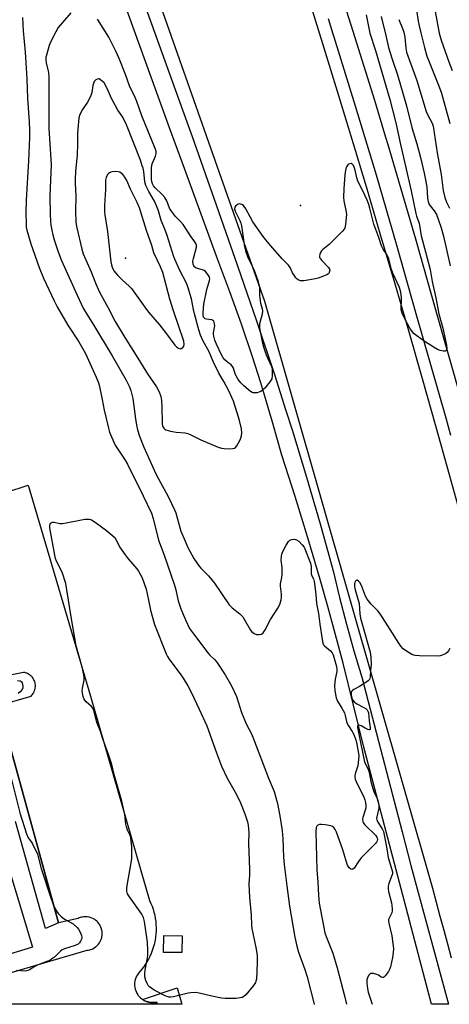
# Model space of a CAD drawing. Units: inches. Extents: x 1321760 to 1327761, y 505448 to 509448.
# Drawn here: x 1325274 to 1325451, y 505448 to 505853 of the extents above; entities that cross this region are included whole.
import ezdxf

# ---------------------------------------------------------------- set-up
doc = ezdxf.new("R2010")
doc.units = ezdxf.units.IN
doc.header["$MEASUREMENT"] = 0
for name, color, linetype in [('BLDG-Footprint', 5, 'Continuous'), ('CULTRL-Pad', 6, 'Continuous'), ('ELEV-Spot Elevation', 7, 'Continuous'), ('TRANS-Non Street Sidewalk', 7, 'Continuous'), ('TRANS-Parking Lot', 4, 'Continuous'), ('TRANS-Road', 130, 'Continuous'), ('TRANS-Street Sidewalk', 7, 'Continuous'), ('Undefined', 1, 'Continuous')]:
    doc.layers.add(name, color=color, linetype=linetype)

msp = doc.modelspace()

# ---------------------------------------------------------------- linework, layer by layer
at = {"layer": 'BLDG-Footprint', "elevation": 350.71}
msp.add_lwpolyline([(1325265.33, 505517.3), (1325279.27, 505471.38), (1325264.78, 505466.98)], dxfattribs=at)
at = {"layer": 'CULTRL-Pad'}
for points in [[(1325340.77, 505476.04), (1325340.68, 505469.07), (1325333.13, 505469.17), (1325333.21, 505476.13)], [(1325338.76, 505454.54), (1325340.67, 505447.84), (1325330.41, 505447.84), (1325330.32, 505448.69), (1325329.96, 505448.63), (1325329.6, 505448.57), (1325329.24, 505448.54), (1325328.88, 505448.52), (1325328.52, 505448.52), (1325328.16, 505448.54), (1325327.8, 505448.57), (1325327.44, 505448.63), (1325327.08, 505448.69), (1325326.73, 505448.78), (1325326.39, 505448.88), (1325326.04, 505449), (1325325.71, 505449.14), (1325325.38, 505449.29), (1325325.06, 505449.46), (1325324.75, 505449.64), (1325324.45, 505449.84)]]:
    msp.add_lwpolyline(points, close=True, dxfattribs=at)
at = {"layer": 'ELEV-Spot Elevation'}
for p in [(1325389.4, 505776.24, 346.44), (1325317.5, 505754.49, 340.34)]:
    msp.add_point(p, dxfattribs=at)
at = {"layer": 'TRANS-Non Street Sidewalk'}
msp.add_lwpolyline([(1325265.21, 505570.73), (1325289.89, 505481.38), (1325284.58, 505479.06), (1325272.24, 505522.96)], dxfattribs=at)
at = {"layer": 'TRANS-Parking Lot'}
for points in [[(1325268.26, 505658.27, 0), (1325277.41, 505661.29, 0), (1325303.15, 505574.45, 0), (1325327.38, 505490.54, 0), (1325327.94, 505489.32, 0), (1325328.41, 505488.12, 0), (1325328.83, 505486.91, 0), (1325329.18, 505485.67, 0), (1325329.48, 505484.42, 0), (1325329.71, 505483.15, 0), (1325329.89, 505481.88, 0), (1325330, 505480.6, 0), (1325330.05, 505479.31, 0), (1325330.04, 505478.03, 0), (1325329.96, 505476.74, 0), (1325329.83, 505475.46, 0), (1325329.63, 505474.19, 0), (1325329.37, 505472.93, 0), (1325329.23, 505472.36, 0), (1325328.88, 505471.12, 0), (1325328.48, 505469.9, 0), (1325328.01, 505468.7, 0), (1325327.49, 505467.53, 0), (1325326.91, 505466.38, 0), (1325326.28, 505465.26, 0), (1325325.59, 505464.17, 0), (1325324.85, 505463.12, 0), (1325324.07, 505462.1, 0), (1325322.76, 505460.58, 0), (1325322.35, 505459.98, 0), (1325321.99, 505459.35, 0), (1325321.7, 505458.69, 0), (1325321.58, 505458.35, 0), (1325321.48, 505458, 0), (1325321.32, 505457.3, 0), (1325321.23, 505456.58, 0), (1325321.21, 505455.86, 0), (1325321.22, 505455.5, 0), (1325321.31, 505454.78, 0), (1325321.46, 505454.07, 0), (1325321.56, 505453.72, 0), (1325321.81, 505453.05, 0), (1325322.13, 505452.4, 0), (1325322.51, 505451.78, 0), (1325322.72, 505451.48, 0), (1325323.09, 505451.03, 0), (1325323.6, 505450.51, 0), (1325324.15, 505450.05, 0), (1325324.45, 505449.84, 0), (1325324.75, 505449.64, 0), (1325325.06, 505449.46, 0), (1325325.38, 505449.29, 0), (1325325.71, 505449.14, 0), (1325326.04, 505449, 0), (1325326.39, 505448.88, 0), (1325326.73, 505448.78, 0), (1325327.08, 505448.69, 0), (1325327.44, 505448.63, 0), (1325327.8, 505448.57, 0), (1325328.16, 505448.54, 0), (1325328.52, 505448.52, 0), (1325328.88, 505448.52, 0), (1325329.24, 505448.54, 0), (1325329.6, 505448.57, 0), (1325329.96, 505448.63, 0), (1325330.32, 505448.69, 0), (1325330.41, 505447.84, 0), (1325270.24, 505447.85, 0)], [(1325266.81, 505459.87, 0), (1325301.78, 505470.04, 0), (1325302.11, 505470.08, 0), (1325302.76, 505470.22, 0), (1325303.08, 505470.32, 0), (1325303.71, 505470.55, 0), (1325304.01, 505470.69, 0), (1325304.6, 505471.01, 0), (1325305.15, 505471.39, 0), (1325305.41, 505471.6, 0), (1325305.66, 505471.82, 0), (1325306.13, 505472.29, 0), (1325306.35, 505472.55, 0), (1325306.75, 505473.09, 0), (1325307.09, 505473.66, 0), (1325307.24, 505473.96, 0), (1325307.49, 505474.58, 0), (1325307.69, 505475.22, 0), (1325307.76, 505475.54, 0), (1325307.86, 505476.21, 0), (1325307.89, 505476.54, 0), (1325307.89, 505477.21, 0), (1325307.83, 505477.87, 0), (1325307.78, 505478.2, 0), (1325307.62, 505478.85, 0), (1325307.4, 505479.49, 0), (1325307.12, 505480.09, 0), (1325306.91, 505480.48, 0), (1325306.54, 505481.03, 0), (1325306.11, 505481.55, 0), (1325305.64, 505482.02, 0), (1325305.13, 505482.45, 0), (1325304.85, 505482.64, 0), (1325304.57, 505482.82, 0), (1325303.99, 505483.14, 0), (1325303.37, 505483.4, 0), (1325302.73, 505483.6, 0), (1325302.41, 505483.68, 0), (1325301.75, 505483.79, 0), (1325301.08, 505483.83, 0), (1325300.41, 505483.81, 0), (1325299.75, 505483.72, 0), (1325299.42, 505483.65, 0), (1325298.78, 505483.47, 0), (1325298.46, 505483.36, 0), (1325297.96, 505483.14, 0), (1325289.89, 505481.38, 0), (1325265.21, 505570.73, 0), (1325278.65, 505574.56, 0), (1325279.03, 505574.95, 0), (1325279.2, 505575.16, 0), (1325279.52, 505575.6, 0), (1325279.8, 505576.08, 0), (1325279.92, 505576.32, 0), (1325280.12, 505576.83, 0), (1325280.2, 505577.09, 0), (1325280.33, 505577.63, 0), (1325280.38, 505577.9, 0), (1325280.42, 505578.44, 0), (1325280.42, 505578.99, 0), (1325280.36, 505579.53, 0), (1325280.28, 505579.96, 0), (1325280.14, 505580.48, 0), (1325280.04, 505580.74, 0), (1325279.82, 505581.24, 0), (1325279.55, 505581.72, 0), (1325279.23, 505582.16, 0), (1325279.06, 505582.38, 0), (1325278.68, 505582.77, 0), (1325278.27, 505583.13, 0), (1325278.05, 505583.3, 0), (1325277.59, 505583.59, 0), (1325277.35, 505583.72, 0), (1325276.85, 505583.95, 0), (1325276.33, 505584.12, 0), (1325276.07, 505584.19, 0), (1325275.53, 505584.29, 0), (1325261.84, 505581.43, 0)]]:
    msp.add_polyline3d(points, dxfattribs=at)
at = {"layer": 'TRANS-Road'}
for points in [[(1325451.5, 505466.79), (1325450, 505472.54), (1325448.5, 505478.17), (1325446.88, 505483.92), (1325445.37, 505489.67), (1325443.75, 505495.43), (1325374.73, 505736.74), (1325297.84, 505955.17)], [(1325392.36, 505862.39), (1325398.49, 505842.77), (1325404.49, 505823.26), (1325410.49, 505803.5), (1325416.37, 505784), (1325422.12, 505764.24), (1325428, 505744.49), (1325433.75, 505724.86), (1325439.37, 505705.1), (1325445, 505685.22), (1325450.5, 505665.59), (1325456, 505645.84)]]:
    msp.add_lwpolyline(points, dxfattribs=at)
at = {"layer": 'TRANS-Street Sidewalk'}
for points in [[(1325326.35, 505855.87), (1325342.67, 505810.66), (1325344.91, 505804.56), (1325354.69, 505776.54), (1325363.48, 505751.35), (1325371.28, 505728.85), (1325378.81, 505706.26), (1325383.25, 505692.4), (1325386.07, 505683.59), (1325391.93, 505664.49), (1325397.53, 505645.33), (1325402.88, 505626.09), (1325405.48, 505615.06), (1325408.3, 505604.09), (1325411.35, 505593.17), (1325414.62, 505582.33), (1325423.09, 505549.73), (1325431.15, 505518.79), (1325434.77, 505504.88), (1325450.27, 505447.83), (1325443.28, 505447.83), (1325425.96, 505513.55), (1325425.12, 505516.73), (1325415.42, 505553.53), (1325411.26, 505570.85), (1325406.89, 505588.11), (1325402.29, 505605.31), (1325401.59, 505607.84), (1325400.62, 505611.3), (1325397.49, 505622.46), (1325392.47, 505639.55), (1325387.24, 505656.57), (1325381.8, 505673.53), (1325377.96, 505687.09), (1325373.9, 505700.59), (1325373.05, 505703.28), (1325369.63, 505714.02), (1325365.13, 505727.38), (1325360.42, 505740.66), (1325355.49, 505753.87), (1325341.72, 505791.4), (1325340.75, 505794.05), (1325335.6, 505808.09), (1325311.17, 505875.75)], [(1325401.99, 505876.07), (1325410.98, 505847.82), (1325419.78, 505819.44), (1325424.33, 505804.33), (1325425.26, 505801.24), (1325428.34, 505790.99), (1325436.68, 505762.47), (1325444.78, 505733.92), (1325466.18, 505658.82)], [(1325451.26, 505681.71), (1325449.25, 505688.77), (1325437.02, 505731.71), (1325428.92, 505760.24), (1325420.6, 505788.69), (1325412.05, 505817.08), (1325403.28, 505845.4), (1325402.9, 505846.59), (1325400.88, 505852.94)]]:
    msp.add_lwpolyline(points, dxfattribs=at)
at = {"layer": 'Undefined'}
for points, elevation in [([(1325434.8, 505872.22), (1325437.81, 505851.96), (1325438.16, 505850.03), (1325438.82, 505847.16), (1325440.34, 505841.12), (1325441.37, 505837.61), (1325442.27, 505835.2), (1325446.38, 505825.04), (1325447.31, 505822.4), (1325450.85, 505809.92)], 340), ([(1325422.54, 505853.88), (1325424.47, 505846.04), (1325425.59, 505841.12), (1325427.08, 505836.29), (1325429.25, 505829.9), (1325433.04, 505817.24), (1325435.19, 505808.33), (1325437.19, 505801.54), (1325438.68, 505795.99), (1325440.3, 505789.45), (1325440.81, 505786.82), (1325441.28, 505783.87), (1325441.6, 505779.19), (1325441.83, 505777.8), (1325442.34, 505776.65), (1325444.39, 505774), (1325445.29, 505772.53), (1325446.06, 505770.62), (1325447.22, 505767), (1325448.14, 505763.6), (1325450.91, 505751.37)], 344), ([(1325444.76, 505855.99), (1325446.46, 505847.08), (1325447.27, 505844.1), (1325450.37, 505835.22), (1325451.72, 505831.71)], 338), ([(1325275.08, 505853.5), (1325275.37, 505847.95), (1325276.18, 505839.26), (1325276.94, 505828.28), (1325277.16, 505820.28), (1325277.84, 505810.54), (1325277.99, 505807.18), (1325277.96, 505804.17), (1325277.6, 505794.55), (1325276.58, 505778.44), (1325276.53, 505773.32), (1325276.58, 505768.69), (1325276.66, 505767.25), (1325276.88, 505766.03), (1325278.52, 505760.48), (1325282, 505750.67), (1325283.82, 505746.28), (1325288.1, 505736.95), (1325289.33, 505734.54), (1325293.81, 505726.98), (1325298.23, 505720.12), (1325301.04, 505715.39), (1325305.41, 505705.62), (1325306.32, 505703.24), (1325306.72, 505701.86), (1325307.91, 505696.47), (1325308.74, 505692.11), (1325310.44, 505684.71), (1325310.92, 505683.03), (1325311.69, 505681.14), (1325313.29, 505677.71), (1325317.3, 505671.58), (1325318.28, 505669.85), (1325324.8, 505656.84), (1325328.2, 505649.78), (1325328.9, 505647.55), (1325331.01, 505638.67), (1325333.28, 505632.91), (1325337.61, 505620.13), (1325338.15, 505618.26), (1325339.19, 505613.68), (1325340.23, 505610.38), (1325340.84, 505608.76), (1325342.22, 505605.55), (1325343.85, 505602.31), (1325345.37, 505600.11), (1325351.33, 505592.31), (1325352.05, 505591.51), (1325354.07, 505589.6), (1325354.97, 505588.44), (1325358.44, 505583.32), (1325361.03, 505578.79), (1325363.04, 505574.37), (1325365.22, 505567.78), (1325366.48, 505564.45), (1325367.1, 505563.11), (1325369.28, 505558.96), (1325370.16, 505557.01), (1325376.2, 505540.73), (1325378.58, 505535.33), (1325380.01, 505530.4), (1325381.11, 505524.48), (1325381.86, 505519.08), (1325382.16, 505515.83), (1325382.43, 505508.25), (1325382.67, 505505.32), (1325383.73, 505496.51), (1325384.91, 505488.2), (1325387.15, 505475.41), (1325387.94, 505471.67), (1325388.65, 505469.23), (1325391.17, 505462.17), (1325392.13, 505459.08), (1325395.09, 505447.92), (1325395.11, 505447.84)], 348), ([(1325450.81, 505594.14), (1325450.22, 505593.14), (1325449.68, 505592.48), (1325449, 505591.97), (1325447.71, 505591.33), (1325446.89, 505591.03), (1325446.04, 505590.89), (1325438.3, 505591.09), (1325436.54, 505591.21), (1325435.97, 505591.34), (1325435.21, 505591.66), (1325433.04, 505592.97), (1325431.67, 505593.98), (1325430.67, 505595.05), (1325429.83, 505596.24), (1325426.34, 505601.95), (1325422.12, 505608.4), (1325421.21, 505609.52), (1325418.41, 505612.3), (1325416.84, 505614.34), (1325416.18, 505615.6), (1325414.52, 505619.94), (1325413.8, 505621.18), (1325413.29, 505621.8), (1325412.77, 505622.19), (1325412.6, 505622.22), (1325412.29, 505622.09), (1325411.9, 505621.59), (1325411.72, 505621.15), (1325411.63, 505620.63), (1325411.67, 505619.55), (1325411.95, 505618.25), (1325413.52, 505612.63), (1325413.86, 505608.3), (1325414.1, 505606.59), (1325414.6, 505604.61), (1325418.05, 505592.64), (1325418.37, 505590.59), (1325418.46, 505587.5), (1325418.19, 505585.22), (1325418.01, 505582.38), (1325417.72, 505581.37), (1325417.19, 505580.76), (1325416.25, 505580.09), (1325413.71, 505578.5), (1325411.4, 505577.26), (1325410.73, 505576.81), (1325410.39, 505576.44), (1325410.21, 505576), (1325410.18, 505574.96), (1325410.53, 505573.62), (1325410.92, 505572.88), (1325411.42, 505572.22), (1325411.83, 505571.84), (1325412.56, 505571.37), (1325415.44, 505569.86), (1325416.41, 505569.24), (1325416.81, 505568.86), (1325417.13, 505568.4), (1325417.39, 505567.61), (1325417.61, 505564.39), (1325418.11, 505561.55), (1325418.1, 505561.09), (1325417.99, 505560.81), (1325417.73, 505560.69), (1325417.08, 505560.85), (1325416.05, 505561.35), (1325414.34, 505562.33), (1325413.5, 505562.64), (1325413.17, 505562.61), (1325412.97, 505562.39), (1325412.89, 505562.05), (1325412.91, 505561.63), (1325414.02, 505555.41), (1325415.74, 505547.47), (1325415.99, 505546.79), (1325417.21, 505544.49), (1325417.58, 505543.12), (1325418.35, 505539.46), (1325419.15, 505536.59), (1325419.62, 505535.26), (1325420.92, 505532.42), (1325421.34, 505531.02), (1325421.58, 505529.59), (1325421.61, 505528.44), (1325420.78, 505524.95), (1325420.69, 505524.15), (1325420.73, 505523.63), (1325421.16, 505522.65), (1325423.03, 505519.9), (1325423.47, 505518.89), (1325423.81, 505517.47), (1325424.95, 505511.69), (1325425.43, 505508.18), (1325427.19, 505502.26), (1325427.18, 505501.53), (1325427.02, 505500.8), (1325425.72, 505497.53), (1325425.49, 505496.42), (1325425.46, 505495.29), (1325425.58, 505494.16), (1325426.81, 505489.56), (1325427.02, 505488.42), (1325427.12, 505487.04), (1325427.09, 505486.22), (1325426.92, 505485.43), (1325425.82, 505483.24), (1325425.65, 505482.76), (1325425.59, 505482.24), (1325425.72, 505481.19), (1325427, 505475.92), (1325427.42, 505472.81), (1325427.58, 505470.82), (1325427.47, 505469.11), (1325427.24, 505467.12), (1325426.39, 505463.23), (1325426.02, 505462.15), (1325425.62, 505461.38), (1325424.26, 505459.5), (1325423.7, 505458.97), (1325423.51, 505458.86), (1325423.14, 505458.81), (1325422.62, 505459.01), (1325421.52, 505459.75), (1325420.77, 505460.11), (1325419.4, 505460.45), (1325418.36, 505460.46), (1325417.94, 505460.26), (1325417.43, 505459.7), (1325416.91, 505458.74), (1325416.66, 505457.95), (1325416.64, 505456.83), (1325416.87, 505455.12), (1325417.27, 505452.85), (1325417.71, 505451.15), (1325418.84, 505447.83)], 344)]:
    msp.add_lwpolyline(points, dxfattribs=dict(at, elevation=elevation))
for points, elevation in [([(1325306.38, 505828.25), (1325305.93, 505828.19), (1325305.3, 505827.91), (1325304.94, 505827.58), (1325304.66, 505827.12), (1325304.32, 505826.35), (1325304.07, 505825.52), (1325303.66, 505822.6), (1325303.09, 505820.96), (1325301.92, 505818.63), (1325299.8, 505815.66), (1325298.72, 505813.62), (1325298.32, 505812.21), (1325297.84, 505807.52), (1325297.73, 505805.79), (1325297.74, 505801.57), (1325297.65, 505796.83), (1325296.96, 505790.32), (1325296.76, 505786.84), (1325296.77, 505785.14), (1325297.05, 505780.38), (1325296.98, 505773.73), (1325297.08, 505769.62), (1325297.18, 505768.45), (1325297.42, 505767.02), (1325299.5, 505758.27), (1325300.07, 505756.32), (1325303.35, 505748.97), (1325305.23, 505744.03), (1325306.6, 505740.87), (1325307.42, 505739.31), (1325310.37, 505734.15), (1325313.25, 505728.46), (1325317.14, 505721.91), (1325321.87, 505714.54), (1325326.56, 505706.94), (1325330.17, 505701.62), (1325331.26, 505699.57), (1325331.99, 505697.71), (1325332.23, 505696.09), (1325332.37, 505693.56), (1325332.48, 505686.51), (1325332.75, 505685.53), (1325333.28, 505684.61), (1325333.64, 505684.25), (1325334.1, 505683.99), (1325336.01, 505683.45), (1325338.29, 505683.05), (1325341.99, 505682.76), (1325343.06, 505682.49), (1325344.58, 505681.83), (1325348.41, 505679.93), (1325355.54, 505676.91), (1325356.94, 505676.42), (1325358.07, 505676.26), (1325359.8, 505676.24), (1325361.51, 505676.31), (1325362.28, 505676.48), (1325362.7, 505676.75), (1325363.21, 505677.37), (1325364.59, 505679.93), (1325365.22, 505681.53), (1325365.32, 505682.69), (1325365.16, 505684.46), (1325364.33, 505687.84), (1325363.44, 505690.96), (1325361.86, 505695.7), (1325361.19, 505697.34), (1325359.91, 505700.02), (1325357.86, 505703.85), (1325355.9, 505707.24), (1325354.98, 505709.03), (1325353.84, 505711.37), (1325351.81, 505716.01), (1325349.32, 505720.72), (1325348.33, 505722.96), (1325347.66, 505725.11), (1325345.79, 505731.7), (1325345.39, 505733.47), (1325344.66, 505737.88), (1325343.15, 505742.72), (1325342.49, 505744.32), (1325339.68, 505749.7), (1325337.31, 505755.06), (1325334.58, 505763.87), (1325333.65, 505766.5), (1325332.14, 505769.97), (1325331.05, 505774.02), (1325330.28, 505776.12), (1325329.45, 505777.94), (1325327.1, 505781.9), (1325325.81, 505784.45), (1325325.43, 505785.87), (1325324.96, 505790.19), (1325324.69, 505791.54), (1325324.39, 505792.53), (1325323.58, 505794.8), (1325317.83, 505809.36), (1325316.37, 505812.49), (1325314.35, 505815.46), (1325312.37, 505818.92), (1325311.73, 505820.18), (1325310.08, 505823.96), (1325308.65, 505826.65), (1325307.24, 505827.9), (1325306.63, 505828.21)], 344), ([(1325313.32, 505790.13), (1325311.94, 505790.03), (1325311.38, 505789.91), (1325310.89, 505789.69), (1325310.48, 505789.35), (1325310.14, 505788.92), (1325309.46, 505787.67), (1325309.25, 505786.57), (1325309.24, 505782.79), (1325308.82, 505776.15), (1325308.84, 505773.53), (1325308.93, 505772.41), (1325310.06, 505765.5), (1325311.5, 505753), (1325311.7, 505751.86), (1325312.01, 505750.8), (1325312.73, 505749.36), (1325314.35, 505747.36), (1325315.96, 505745.8), (1325319.18, 505742.97), (1325319.98, 505742.13), (1325325.37, 505734.37), (1325326.99, 505732.33), (1325331.4, 505727.09), (1325334.3, 505723.39), (1325337.8, 505718.73), (1325338.39, 505718.13), (1325339.27, 505717.53), (1325339.96, 505717.33), (1325340.42, 505717.42), (1325341.06, 505717.78), (1325341.52, 505718.33), (1325341.63, 505719.07), (1325341.4, 505720.42), (1325337.25, 505732.88), (1325335.71, 505737.75), (1325332.79, 505748.65), (1325331.9, 505750.95), (1325329.12, 505756.69), (1325328.29, 505759.8), (1325326.17, 505765.87), (1325323.2, 505775.2), (1325322.22, 505777.43), (1325319.53, 505782.88), (1325318.02, 505786.47), (1325317.2, 505787.88), (1325316.35, 505788.94), (1325315.21, 505789.95), (1325314.47, 505790.08)], 342), ([(1325361.28, 505450.16), (1325358.42, 505450.24), (1325356.99, 505450.38), (1325352.98, 505451.13), (1325347.7, 505452.47), (1325346.31, 505452.64), (1325344.36, 505452.55), (1325343.26, 505452.42), (1325337.24, 505450.85), (1325336.13, 505450.7), (1325335.34, 505450.78), (1325333.76, 505451.38), (1325329.19, 505453.69), (1325328.26, 505454.26), (1325327.38, 505454.98), (1325326.82, 505455.61), (1325326.38, 505456.35), (1325325.81, 505457.68), (1325325.41, 505459.06), (1325325.4, 505460.48), (1325325.59, 505461.92), (1325326.55, 505466.92), (1325326.66, 505468.05), (1325326.7, 505470), (1325326.45, 505473.41), (1325325.32, 505481.92), (1325324.84, 505483.57), (1325324.24, 505484.86), (1325319.06, 505491.95), (1325318.35, 505493.18), (1325318.05, 505494.39), (1325318.01, 505495.5), (1325318.13, 505496.67), (1325319.86, 505506.05), (1325320.09, 505507.81), (1325320.14, 505509.89), (1325320.02, 505512.75), (1325319.84, 505514.74), (1325319.6, 505516.42), (1325319.3, 505517.48), (1325318.29, 505519.4), (1325317.82, 505520.78), (1325317.58, 505521.92), (1325317.14, 505525.87), (1325316.68, 505528.28), (1325315.9, 505531.39), (1325312.87, 505542.33), (1325311.84, 505546.36), (1325310.51, 505550.57), (1325308.28, 505556.53), (1325307.05, 505560.36), (1325305.67, 505563.74), (1325304.39, 505568.76), (1325303.95, 505569.69), (1325303.49, 505570.32), (1325301.31, 505572.19), (1325300.71, 505572.8), (1325300.3, 505573.53), (1325300.05, 505574.34), (1325299.77, 505575.77), (1325299.7, 505576.63), (1325299.84, 505577.75), (1325300.5, 505581.1), (1325300.53, 505582.12), (1325300.4, 505583.21), (1325299.62, 505586.36), (1325297.2, 505595.14), (1325295.27, 505606.35), (1325293.37, 505618.25), (1325292.89, 505620.86), (1325291.38, 505625.45), (1325289.14, 505630.05), (1325288.76, 505631.11), (1325288.44, 505632.43), (1325286.38, 505643.72), (1325286.36, 505644.54), (1325286.5, 505645.22), (1325286.71, 505645.59), (1325287.22, 505645.91), (1325287.65, 505646), (1325288.18, 505645.99), (1325290.45, 505645.54), (1325291.6, 505645.5), (1325293.04, 505645.72), (1325299.37, 505647.02), (1325300.81, 505647.24), (1325302.5, 505647.29), (1325303.03, 505647.16), (1325303.53, 505646.93), (1325304.97, 505645.99), (1325309.72, 505642.63), (1325313.24, 505639.54), (1325315.05, 505635.94), (1325317.27, 505632.6), (1325318.51, 505631.02), (1325322.16, 505626.88), (1325322.84, 505625.95), (1325323.55, 505624.71), (1325324.27, 505623.16), (1325325.94, 505618.42), (1325326.38, 505616.57), (1325327, 505613.29), (1325327.81, 505609.79), (1325329.46, 505604), (1325334.18, 505591.88), (1325334.68, 505590.87), (1325335.48, 505589.66), (1325340.19, 505583.33), (1325341.16, 505581.9), (1325343.11, 505578.73), (1325344.45, 505576.17), (1325347.81, 505569.16), (1325350.85, 505562.25), (1325354.82, 505551.17), (1325356.98, 505545.69), (1325359.32, 505540.78), (1325362.62, 505535.01), (1325363.64, 505533.02), (1325364.68, 505530.7), (1325366.51, 505526.12), (1325367.56, 505522.78), (1325367.84, 505521.48), (1325368.06, 505519.89), (1325368.13, 505518.52), (1325367.99, 505513.9), (1325368.39, 505503.45), (1325368.38, 505500.85), (1325368.22, 505497.38), (1325368.42, 505491.77), (1325369.19, 505484.55), (1325369.31, 505480.29), (1325369.41, 505479.03), (1325369.77, 505477.04), (1325371.15, 505470.54), (1325371.6, 505467.89), (1325371.65, 505465), (1325371.51, 505461.28), (1325371.26, 505458.14), (1325371.09, 505457.32), (1325370.89, 505456.8), (1325370.1, 505455.61), (1325366.99, 505451.72), (1325366.15, 505450.99), (1325365.37, 505450.68), (1325363.03, 505450.27)], 350)]:
    msp.add_lwpolyline(points, close=True, dxfattribs=dict(at, elevation=elevation))
for points in [[(1325294.95, 505855.46, 346), (1325289.84, 505849.37, 346), (1325288.77, 505847.61, 346), (1325286.64, 505843.37, 346), (1325286.04, 505842.02, 346), (1325284.94, 505838.05, 346), (1325284.78, 505837.19, 346), (1325284.71, 505836.2, 346), (1325284.89, 505834.82, 346), (1325285.76, 505830.85, 346), (1325285.97, 505828.96, 346), (1325285.92, 505817.85, 346), (1325286, 505807.87, 346), (1325286.77, 505795.21, 346), (1325286.85, 505792.92, 346), (1325286.37, 505780.33, 346), (1325286.53, 505772.45, 346), (1325286.65, 505769.81, 346), (1325286.84, 505768.05, 346), (1325287.18, 505766.08, 346), (1325287.59, 505764.11, 346), (1325288.1, 505762.15, 346), (1325289.59, 505757.52, 346), (1325291.02, 505753.89, 346), (1325297.58, 505739.39, 346), (1325300.12, 505734.01, 346), (1325300.88, 505732.68, 346), (1325304.35, 505727.15, 346), (1325311.99, 505714.44, 346), (1325317.75, 505704.42, 346), (1325319, 505701.95, 346), (1325319.65, 505700.1, 346), (1325320.52, 505696.83, 346), (1325321.55, 505688.56, 346), (1325321.97, 505685.95, 346), (1325322.4, 505683.95, 346), (1325323.21, 505681.44, 346), (1325325, 505676.83, 346), (1325329.95, 505665.85, 346), (1325331, 505663.8, 346), (1325335, 505656.55, 346), (1325337.68, 505651.05, 346), (1325338.16, 505649.83, 346), (1325338.76, 505647.86, 346), (1325340.22, 505642.29, 346), (1325341.94, 505638.17, 346), (1325343.14, 505635.56, 346), (1325345.6, 505631.05, 346), (1325347.69, 505627.95, 346), (1325348.46, 505627.07, 346), (1325351.56, 505623.92, 346), (1325354, 505620.96, 346), (1325360.03, 505612.06, 346), (1325361.28, 505610.87, 346), (1325364.45, 505608.3, 346), (1325365.67, 505607.1, 346), (1325366.31, 505606.15, 346), (1325368.89, 505601.61, 346), (1325369.41, 505600.93, 346), (1325370.33, 505600.23, 346), (1325371.39, 505599.83, 346), (1325372.47, 505599.79, 346), (1325373.42, 505600.03, 346), (1325374.13, 505600.59, 346), (1325374.91, 505601.72, 346), (1325377.13, 505605.97, 346), (1325380.13, 505610.68, 346), (1325380.86, 505612.24, 346), (1325381.43, 505614.15, 346), (1325381.62, 505615.26, 346), (1325381.58, 505616.43, 346), (1325381.14, 505619.75, 346), (1325381.21, 505620.67, 346), (1325381.76, 505623.27, 346), (1325381.88, 505624.46, 346), (1325381.88, 505627.45, 346), (1325381.53, 505630.45, 346), (1325381.63, 505632.08, 346), (1325381.76, 505632.88, 346), (1325382, 505633.68, 346), (1325383.56, 505636.58, 346), (1325384.5, 505638.09, 346), (1325385.08, 505638.67, 346), (1325385.84, 505638.96, 346), (1325386.95, 505639.04, 346), (1325387.74, 505638.83, 346), (1325388.66, 505638.17, 346), (1325390.13, 505636.73, 346), (1325390.89, 505635.7, 346), (1325393.54, 505629.2, 346), (1325393.77, 505627.81, 346), (1325393.85, 505624.83, 346), (1325394.12, 505624.03, 346), (1325394.76, 505622.72, 346), (1325395.07, 505621.65, 346), (1325395.63, 505617.53, 346), (1325395.81, 505614.61, 346), (1325396.03, 505612.63, 346), (1325396.87, 505608.46, 346), (1325397.42, 505604.09, 346), (1325398.33, 505597.74, 346), (1325398.6, 505596.33, 346), (1325398.91, 505595.57, 346), (1325399.24, 505595.14, 346), (1325401.73, 505593.16, 346), (1325402.44, 505592.38, 346), (1325402.81, 505591.52, 346), (1325404.25, 505586.69, 346), (1325404.38, 505585.55, 346), (1325404.35, 505584.69, 346), (1325403.65, 505581.45, 346), (1325403.36, 505578.84, 346), (1325403.57, 505576.76, 346), (1325404.08, 505573.83, 346), (1325404.61, 505572.5, 346), (1325406.39, 505569.57, 346), (1325407.44, 505567.59, 346), (1325407.81, 505566.56, 346), (1325408.31, 505564.09, 346), (1325408.58, 505563.3, 346), (1325409.08, 505562.3, 346), (1325410.63, 505559.99, 346), (1325411.17, 505558.99, 346), (1325412.12, 505556.57, 346), (1325412.61, 505554.76, 346), (1325413.28, 505550.97, 346), (1325413.34, 505549.91, 346), (1325413.28, 505548.44, 346), (1325412.97, 505545.9, 346), (1325411.91, 505542.55, 346), (1325411.72, 505541.71, 346), (1325411.7, 505541.16, 346), (1325411.87, 505540.38, 346), (1325412.29, 505539.36, 346), (1325415.47, 505532.95, 346), (1325415.87, 505531.92, 346), (1325416.14, 505530.85, 346), (1325416.29, 505529.5, 346), (1325416.26, 505528.42, 346), (1325416.05, 505527.61, 346), (1325415.01, 505524.69, 346), (1325414.91, 505523.84, 346), (1325414.99, 505523.01, 346), (1325415.34, 505522.28, 346), (1325415.89, 505521.63, 346), (1325420.34, 505517.28, 346), (1325420.8, 505516.6, 346), (1325420.97, 505516.1, 346), (1325421, 505515.56, 346), (1325420.93, 505515.03, 346), (1325420.72, 505514.53, 346), (1325420.41, 505514.08, 346), (1325414.42, 505508.06, 346), (1325413.25, 505506.58, 346), (1325411.43, 505503.85, 346), (1325410.9, 505503.35, 346), (1325410.51, 505503.27, 346), (1325410.09, 505503.43, 346), (1325409.48, 505503.89, 346), (1325409.13, 505504.29, 346), (1325408.75, 505504.99, 346), (1325408.31, 505506.27, 346), (1325407.41, 505509.54, 346), (1325406.66, 505511.7, 346), (1325404.15, 505518.58, 346), (1325403.61, 505519.74, 346), (1325403.13, 505520.47, 346), (1325402.59, 505520.92, 346), (1325401.83, 505521.2, 346), (1325399.55, 505521.64, 346), (1325398.08, 505521.8, 346), (1325397.22, 505521.73, 346), (1325396.48, 505521.44, 346), (1325396.14, 505521.12, 346), (1325395.87, 505520.47, 346), (1325395.78, 505518.76, 346), (1325396.07, 505503.07, 346), (1325396.58, 505498.03, 346), (1325396.76, 505492.75, 346), (1325397.13, 505489.4, 346), (1325399.46, 505477.24, 346), (1325399.95, 505475.73, 346), (1325402.64, 505468.8, 346), (1325404.5, 505462.86, 346), (1325407.64, 505450.7, 346), (1325408.33, 505447.83, 346)], [(1325416.43, 505854.63, 346), (1325417.97, 505847.04, 346), (1325420.3, 505839.86, 346), (1325426.08, 505819.78, 346), (1325428.58, 505810.18, 346), (1325430.54, 505801.27, 346), (1325434.94, 505782.28, 346), (1325436.78, 505772.92, 346), (1325437.1, 505771.85, 346), (1325438.18, 505768.91, 346), (1325439, 505763.76, 346), (1325440.84, 505757.21, 346), (1325442.75, 505749.89, 346), (1325443.56, 505744.97, 346), (1325445.04, 505738.18, 346), (1325446.29, 505731.73, 346), (1325447.86, 505725.71, 346), (1325449.47, 505718.81, 346), (1325449.62, 505717.41, 346), (1325449.51, 505716.94, 346), (1325449.3, 505716.56, 346), (1325448.95, 505716.34, 346), (1325448.21, 505716.33, 346), (1325446.78, 505716.63, 346), (1325445.67, 505717.04, 346), (1325444.4, 505717.77, 346), (1325440.22, 505720.43, 346), (1325437.19, 505722.62, 346), (1325436.09, 505723.51, 346), (1325435.34, 505724.36, 346), (1325434.42, 505725.81, 346), (1325432.27, 505729.58, 346), (1325431.19, 505732.01, 346), (1325430.81, 505733.28, 346), (1325430.76, 505734.44, 346), (1325431, 505737.1, 346), (1325431, 505738.27, 346), (1325430.62, 505740.56, 346), (1325430.12, 505742.53, 346), (1325427.4, 505748.33, 346), (1325426.85, 505749.92, 346), (1325425.66, 505754.22, 346), (1325425.21, 505755.54, 346), (1325424.67, 505756.49, 346), (1325423.37, 505758.25, 346), (1325422.7, 505759.63, 346), (1325421.6, 505763.09, 346), (1325419.51, 505768.56, 346), (1325417.91, 505775.17, 346), (1325417.49, 505776.62, 346), (1325416.8, 505778.44, 346), (1325415.89, 505780.5, 346), (1325413.61, 505784.97, 346), (1325413.02, 505786.27, 346), (1325412.63, 505787.53, 346), (1325411.91, 505790.78, 346), (1325411.54, 505791.91, 346), (1325411.14, 505792.66, 346), (1325410.62, 505793.23, 346), (1325410.19, 505793.4, 346), (1325409.7, 505793.37, 346), (1325409.21, 505793.2, 346), (1325408.81, 505792.91, 346), (1325408.26, 505792.13, 346), (1325407.87, 505790.79, 346), (1325407.66, 505788.87, 346), (1325407.28, 505783.21, 346), (1325407.12, 505779.52, 346), (1325407.25, 505778.1, 346), (1325408.06, 505774.13, 346), (1325408.26, 505772.7, 346), (1325408.11, 505769.75, 346), (1325407.82, 505767.43, 346), (1325407.5, 505766.66, 346), (1325406.6, 505765.55, 346), (1325401.17, 505760.17, 346), (1325398.46, 505758.02, 346), (1325398.08, 505757.62, 346), (1325397.67, 505756.93, 346), (1325397.39, 505756.18, 346), (1325397.24, 505755.42, 346), (1325397.27, 505754.94, 346), (1325397.46, 505754.48, 346), (1325398.12, 505753.62, 346), (1325400.9, 505750.74, 346), (1325401.32, 505750.09, 346), (1325401.42, 505749.63, 346), (1325401.24, 505748.72, 346), (1325400.86, 505748.12, 346), (1325400.22, 505747.67, 346), (1325398.92, 505747.11, 346), (1325396.74, 505746.34, 346), (1325395.64, 505746.04, 346), (1325390.78, 505745.28, 346), (1325389.39, 505745.27, 346), (1325388.7, 505745.5, 346), (1325388.08, 505745.89, 346), (1325387.53, 505746.48, 346), (1325386.75, 505747.62, 346), (1325386.19, 505748.58, 346), (1325385.16, 505750.71, 346), (1325384.52, 505751.65, 346), (1325381.93, 505754.32, 346), (1325377.21, 505759.6, 346), (1325375.69, 505761.4, 346), (1325374.09, 505763.49, 346), (1325369.86, 505769.5, 346), (1325368.67, 505771.53, 346), (1325366.93, 505774.84, 346), (1325366.31, 505775.78, 346), (1325365.93, 505776.17, 346), (1325365.27, 505776.6, 346), (1325364.8, 505776.78, 346), (1325364.32, 505776.85, 346), (1325363.82, 505776.72, 346), (1325363.35, 505776.47, 346), (1325362.72, 505775.95, 346), (1325362.43, 505775.52, 346), (1325362.3, 505774.84, 346), (1325362.5, 505773.83, 346), (1325364.42, 505770, 346), (1325364.84, 505768.94, 346), (1325365.16, 505767.83, 346), (1325366.45, 505759.25, 346), (1325366.83, 505757.53, 346), (1325367.81, 505754.88, 346), (1325370.19, 505749.91, 346), (1325371.83, 505745.32, 346), (1325372.28, 505743.69, 346), (1325372.5, 505742.3, 346), (1325372.54, 505739.26, 346), (1325372.63, 505738.1, 346), (1325372.99, 505736.04, 346), (1325373.62, 505733.69, 346), (1325373.75, 505732.7, 346), (1325373.59, 505731.55, 346), (1325372.61, 505727.53, 346), (1325372.54, 505726.21, 346), (1325372.63, 505725.09, 346), (1325373.62, 505720.11, 346), (1325374.16, 505718.12, 346), (1325375.31, 505714.81, 346), (1325377.48, 505710.04, 346), (1325377.73, 505709.22, 346), (1325377.82, 505708.65, 346), (1325377.83, 505706.33, 346), (1325377.6, 505704.93, 346), (1325376.87, 505703.68, 346), (1325374.8, 505701.13, 346), (1325373.97, 505700.39, 346), (1325373.06, 505699.8, 346), (1325372.32, 505699.48, 346), (1325371.54, 505699.26, 346), (1325370.75, 505699.13, 346), (1325369.99, 505699.15, 346), (1325369.55, 505699.29, 346), (1325368.88, 505699.68, 346), (1325366.06, 505702.08, 346), (1325364.82, 505703.32, 346), (1325363.81, 505704.74, 346), (1325362.92, 505706.23, 346), (1325362.57, 505707.04, 346), (1325361.83, 505709.28, 346), (1325361.47, 505710.05, 346), (1325360.95, 505710.65, 346), (1325359.41, 505711.79, 346), (1325358.37, 505712.76, 346), (1325357.64, 505713.62, 346), (1325356.91, 505714.87, 346), (1325354.83, 505719.19, 346), (1325354.24, 505720.8, 346), (1325353.74, 505722.46, 346), (1325353.59, 505723.3, 346), (1325353.6, 505723.84, 346), (1325354.11, 505725.99, 346), (1325354.22, 505726.79, 346), (1325354.11, 505727.62, 346), (1325353.72, 505728.61, 346), (1325353.39, 505728.97, 346), (1325352.95, 505729.19, 346), (1325350.75, 505729.53, 346), (1325350.25, 505729.67, 346), (1325349.9, 505729.9, 346), (1325349.6, 505730.33, 346), (1325349.43, 505730.94, 346), (1325349.39, 505732.04, 346), (1325349.67, 505735.67, 346), (1325350.91, 505741.73, 346), (1325352.05, 505745.41, 346), (1325352.11, 505746.22, 346), (1325351.96, 505746.74, 346), (1325351.56, 505747.48, 346), (1325350.88, 505748.44, 346), (1325350.3, 505749.09, 346), (1325349.87, 505749.44, 346), (1325349.1, 505749.8, 346), (1325346.57, 505750.51, 346), (1325345.88, 505750.93, 346), (1325345.55, 505751.35, 346), (1325345.27, 505752.14, 346), (1325345.19, 505753.3, 346), (1325345.4, 505754.46, 346), (1325346.62, 505759.04, 346), (1325346.66, 505759.86, 346), (1325346.43, 505760.59, 346), (1325346.01, 505761.26, 346), (1325344.46, 505763.29, 346), (1325341.14, 505768.37, 346), (1325340.1, 505769.6, 346), (1325338, 505771.72, 346), (1325336.4, 505773.85, 346), (1325335.62, 505775.11, 346), (1325334.44, 505778.14, 346), (1325333.63, 505779.5, 346), (1325332.51, 505780.75, 346), (1325329.69, 505783.44, 346), (1325329.05, 505784.26, 346), (1325328.55, 505785.16, 346), (1325328.31, 505786.04, 346), (1325328.22, 505786.89, 346), (1325328.15, 505791.65, 346), (1325328.27, 505792.59, 346), (1325328.48, 505793.36, 346), (1325329.74, 505796.55, 346), (1325330.04, 505797.62, 346), (1325330.04, 505798.54, 346), (1325329.71, 505799.62, 346), (1325324.2, 505813.05, 346), (1325322.12, 505818.96, 346), (1325321.43, 505820.58, 346), (1325319.14, 505825.39, 346), (1325317.48, 505830.08, 346), (1325314.85, 505836.57, 346), (1325313.5, 505839.68, 346), (1325310.57, 505845.39, 346), (1325306.03, 505852.79, 346)], [(1325429.85, 505852.61, 342), (1325431.38, 505848.96, 342), (1325431.89, 505847.46, 342), (1325432.24, 505845.46, 342), (1325432.7, 505840.92, 342), (1325433.04, 505839.27, 342), (1325437.25, 505827.53, 342), (1325441.07, 505814.83, 342), (1325441.86, 505813.03, 342), (1325443.29, 505810.63, 342), (1325443.73, 505809.62, 342), (1325443.97, 505808.81, 342), (1325445.59, 505797.9, 342), (1325447.27, 505788.99, 342), (1325448.07, 505782.34, 342), (1325448.74, 505779.48, 342), (1325449.38, 505777.53, 342), (1325450.72, 505775.14, 342)], [(1325273.04, 505581, 350), (1325274.12, 505580.86, 350), (1325274.6, 505580.56, 350), (1325274.96, 505579.94, 350), (1325275.24, 505578.66, 350), (1325275.23, 505577.89, 350), (1325274.94, 505577.18, 350), (1325274.22, 505576.34, 350), (1325273.34, 505575.6, 350)], [(1325270.34, 505541.39, 350), (1325274.06, 505526.5, 350), (1325276.81, 505517.91, 350), (1325277.46, 505516.33, 350), (1325278.86, 505514.53, 350), (1325279.31, 505513.78, 350), (1325281.23, 505509.49, 350), (1325282.78, 505503.63, 350), (1325286.82, 505491.61, 350), (1325288.2, 505487.83, 350), (1325289.37, 505485.66, 350), (1325289.88, 505485.01, 350), (1325290.89, 505484.02, 350), (1325292.44, 505482.79, 350), (1325295.94, 505480.86, 350), (1325297.64, 505479.39, 350), (1325298.16, 505478.73, 350), (1325298.83, 505477.46, 350), (1325299.34, 505476.13, 350), (1325299.48, 505475.33, 350), (1325299.34, 505474.55, 350), (1325299.02, 505473.8, 350), (1325298.58, 505473.11, 350), (1325298, 505472.58, 350), (1325296.83, 505472.01, 350), (1325292.42, 505470.65, 350), (1325291.37, 505470.17, 350), (1325290.72, 505469.66, 350), (1325288.27, 505467.24, 350), (1325287.1, 505466.34, 350), (1325286.35, 505465.88, 350), (1325283.66, 505464.92, 350), (1325281.56, 505463.99, 350), (1325280.27, 505463.35, 350), (1325278.04, 505462.02, 350), (1325277.28, 505461.66, 350), (1325276.18, 505461.48, 350), (1325272.67, 505461.67, 350)]]:
    msp.add_polyline3d(points, dxfattribs=at)

doc.saveas('drawing.dxf')
